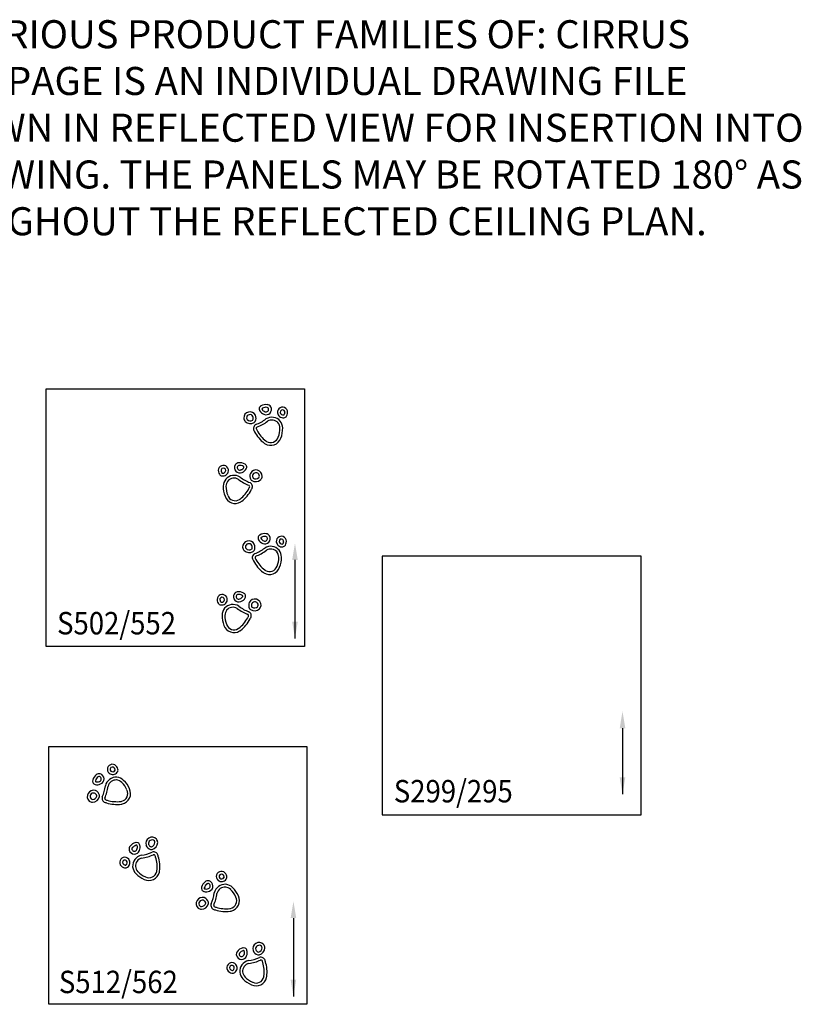
# Model space of a CAD drawing. Units: inches. Extents: x 1414 to 1573, y 1567 to 1661.
# Drawn here: x 1504 to 1573, y 1567 to 1655 of the extents above; entities that cross this region are included whole.
import ezdxf

# ---------------------------------------------------------------- set-up
doc = ezdxf.new("R2010")
doc.units = ezdxf.units.IN
doc.header["$MEASUREMENT"] = 0
for name, color, linetype in [('GRAIN', 5, 'Continuous'), ('NUMBER', 3, 'Continuous'), ('TEXT', 7, 'Continuous'), ('TRACKS', 5, 'Continuous')]:
    doc.layers.add(name, color=color, linetype=linetype)
doc.styles.get("Standard").update_dxf_attribs({"font": 'ARIALN.TTF'})

# ---------------------------------------------------------------- blocks, each defined once
blk = doc.blocks.new('Rcps295')
for p, q in [((23.532, 23.532), (0.468, 23.532)), ((0.468, 23.532), (0.468, 0.468)), ((23.532, 0.468), (23.532, 23.532)), ((0.468, 0.468), (23.532, 0.468))]:
    blk.add_line(p, q)
at = {"layer": 'GRAIN'}
blk.add_line((21.879, 8.177), (21.879, 2.286), dxfattribs=at)
for points in [[(21.629, 8.177), (22.13, 8.177), (21.879, 9.681)], [(22.13, 3.79), (21.629, 3.79), (21.879, 2.286)]]:
    blk.add_solid(points, dxfattribs=at)
at = {"layer": 'NUMBER', "width": 0.9}
blk.add_text('S299/295', height=2, dxfattribs=at).set_placement((1.494, 1.565))
blk = doc.blocks.new('Rcps552')
for p, q in [((0.469, 23.469), (23.469, 23.469)), ((0.469, 0.469), (0.469, 23.469)), ((23.469, 23.469), (23.469, 0.469)), ((23.469, 0.469), (0.469, 0.469))]:
    blk.add_line(p, q)
at = {"layer": 'GRAIN'}
blk.add_line((22.636, 8.199), (22.636, 1.199), dxfattribs=at)
for points in [[(22.386, 8.199), (22.886, 8.199), (22.636, 9.699)], [(22.886, 2.699), (22.386, 2.699), (22.636, 1.199)]]:
    blk.add_solid(points, dxfattribs=at)
at = {"layer": 'TRACKS'}
for p, q in [((19.951, 21.426), (19.966, 21.419)), ((21.613, 21.134), (21.64, 21.137)), ((21.664, 21.152), (21.672, 21.166)), ((21.728, 21.314), (21.724, 21.299)), ((20.098, 18.778), (20.103, 18.775)), ((16.053, 16.129), (16.056, 16.114)), ((16.117, 15.966), (16.109, 15.981)), ((16.168, 15.948), (16.141, 15.951)), ((17.83, 16.24), (17.815, 16.234)), ((17.683, 13.593), (17.677, 13.589)), ((19.847, 9.914), (19.862, 9.908)), ((21.624, 9.803), (21.621, 9.788)), ((21.509, 9.622), (21.536, 9.625)), ((21.56, 9.64), (21.568, 9.655)), ((19.994, 7.266), (20, 7.263)), ((15.949, 4.617), (15.953, 4.602)), ((16.013, 4.455), (16.005, 4.469)), ((16.064, 4.436), (16.037, 4.439)), ((17.726, 4.729), (17.711, 4.722)), ((17.579, 2.081), (17.574, 2.078))]:
    blk.add_line(p, q, dxfattribs=at)
for centre, radius, start, end in [((20.049, 21.219), 0.843, 79.72098, 122.25901), ((20.113, 21.628), 0.43, 32.33371, 83.91337), ((18.623, 20.856), 0.555, 27.4093, 181.62643), ((18.623, 20.856), 0.307, 28.48028, 179.44819), ((18.567, 20.859), 0.603, 329.65088, 24.70923), ((19.768, 21.678), 0.326, 163.76638, 211.06521), ((19.824, 21.589), 0.41, 119.39511, 154.02361), ((20.124, 21.883), 0.736, 209.32171, 249.25959), ((19.726, 21.67), 0.0359, 142.20111, 192.2616), ((19.768, 21.678), 0.0778, 189.98676, 211.06521), ((19.824, 21.589), 0.163, 123.89367, 140.72481), ((20.124, 21.883), 0.489, 209.32171, 249.25959), ((20.124, 21.883), 0.489, 209.32171, 249.25959), ((20.124, 21.883), 0.489, 209.53538, 249.25959), ((20.049, 21.219), 0.596, 80.03944, 122.02379), ((20.06, 21.627), 0.476, 245.50837, 29.01355), ((20.06, 21.627), 0.228, 245.50837, 27.1544), ((20.06, 21.627), 0.228, 245.50837, 27.1544), ((20.113, 21.628), 0.183, 34.51741, 77.55684), ((21.529, 21.369), 0.454, 344.51895, 184.80942), ((21.572, 21.381), 0.498, 185.67937, 279.49732), ((21.529, 21.369), 0.207, 344.51895, 184.30119), ((21.572, 21.381), 0.25, 186.12036, 279.49732), ((21.638, 21.165), 0.0286, 273.22378, 332.5741), ((21.638, 21.165), 0.0286, 273.22378, 332.5741), ((21.306, 21.388), 0.427, 328.78613, 348.06077), ((21.306, 21.388), 0.675, 328.78613, 348.06077), ((18.575, 20.902), 0.511, 186.92883, 223.29526), ((18.656, 21.015), 0.648, 225.67797, 302.26151), ((18.575, 20.902), 0.263, 189.38159, 222.22544), ((18.656, 21.015), 0.401, 225.67797, 301.58503), ((18.83, 20.723), 0.0605, 306.49667, 322.80499), ((18.567, 20.859), 0.356, 330.86074, 23.75441), ((19.327, 19.927), 0.393, 115.91411, 206.81171), ((18.83, 20.723), 0.308, 303.97154, 326.91248), ((18.09, 23.221), 3.127, 289.90537, 308.66813), ((18.09, 23.221), 3.375, 289.90537, 308.38941), ((20.572, 19.925), 1.004, 41.73146, 121.70716), ((20.572, 19.925), 0.757, 41.73146, 120.6683), ((20.36, 19.9), 0.937, 3.41032, 35.7924), ((20.36, 19.9), 1.185, 3.41032, 35.7924), ((21.638, 21.165), 0.276, 273.22378, 332.5741), ((64.567, 45.084), 52.157, 209.06125, 209.2035), ((21.756, 21.047), 3.062, 207.44701, 232.41017), ((19.327, 19.927), 0.146, 115.91411, 206.81171), ((64.567, 45.084), 51.91, 209.06125, 209.2035), ((21.756, 21.047), 2.814, 207.44701, 232.41017), ((19.381, 19.908), 1.915, 337.08935, 1.67019), ((19.381, 19.908), 2.162, 337.08935, 1.67019), ((20.389, 19.278), 0.826, 232.66657, 239.7693), ((20.473, 19.374), 0.952, 238.33762, 341.09715), ((20.389, 19.278), 0.579, 232.66657, 239.7693), ((20.473, 19.374), 0.704, 238.33762, 341.09715), ((17.668, 16.442), 0.43, 96.08663, 147.66629), ((17.732, 16.034), 0.843, 57.74099, 100.27902), ((17.957, 16.404), 0.41, 25.97639, 60.60489), ((16.252, 16.184), 0.454, 355.19058, 195.48105), ((16.474, 16.202), 0.675, 191.93923, 211.21387), ((16.142, 15.98), 0.276, 207.4259, 266.77622), ((16.252, 16.184), 0.207, 355.69881, 195.48105), ((16.474, 16.202), 0.427, 191.93923, 211.21387), ((16.142, 15.98), 0.0286, 207.4259, 266.77622), ((16.142, 15.98), 0.0286, 207.4259, 266.77622), ((16.209, 16.195), 0.498, 260.50268, 354.32063), ((16.209, 16.195), 0.25, 260.50268, 353.87964), ((17.72, 16.442), 0.476, 150.98645, 294.49163), ((17.72, 16.442), 0.228, 152.8456, 294.49163), ((17.72, 16.442), 0.228, 152.8456, 294.49163), ((17.668, 16.442), 0.183, 102.44316, 145.48259), ((17.732, 16.034), 0.596, 57.97621, 99.96056), ((17.657, 16.697), 0.489, 290.74041, 330.67829), ((17.657, 16.697), 0.489, 290.74041, 330.67829), ((17.657, 16.697), 0.489, 290.74041, 330.46462), ((17.657, 16.697), 0.736, 290.74041, 330.67829), ((17.957, 16.404), 0.163, 39.27519, 56.10633), ((18.013, 16.493), 0.0778, 328.93479, 350.01324), ((18.054, 16.485), 0.0359, 347.7384, 37.79889), ((18.013, 16.493), 0.326, 328.93479, 16.23362), ((19.213, 15.674), 0.603, 155.29077, 210.34912), ((19.158, 15.671), 0.555, 358.37357, 152.5907), ((19.213, 15.674), 0.356, 156.24559, 209.13926), ((19.158, 15.671), 0.307, 0.55181, 151.51972), ((17.421, 14.715), 1.185, 144.2076, 176.58968), ((17.209, 14.739), 1.004, 58.29284, 138.26854), ((17.421, 14.715), 0.937, 144.2076, 176.58968), ((17.209, 14.739), 0.757, 59.3317, 138.26854), ((19.691, 18.035), 3.375, 231.61059, 250.09463), ((19.691, 18.035), 3.127, 231.33187, 250.09463), ((18.454, 14.741), 0.393, 333.18829, 64.08589), ((18.951, 15.537), 0.308, 213.08752, 236.02846), ((19.124, 15.83), 0.648, 237.73849, 314.32203), ((18.951, 15.537), 0.0605, 217.19501, 233.50333), ((19.124, 15.83), 0.401, 238.41497, 314.32203), ((19.205, 15.716), 0.263, 317.77456, 350.61841), ((19.205, 15.716), 0.511, 316.70474, 353.07117), ((18.399, 14.722), 2.162, 178.32981, 202.91065), ((18.399, 14.722), 1.915, 178.32981, 202.91065), ((16.025, 15.862), 2.814, 307.58983, 332.55299), ((16.025, 15.862), 3.062, 307.58983, 332.55299), ((18.454, 14.741), 0.146, 333.18829, 64.08589), ((-26.786, 39.899), 51.91, 330.7965, 330.93875), ((-26.786, 39.899), 52.157, 330.7965, 330.93875), ((17.308, 14.189), 0.952, 198.90285, 301.66238), ((17.308, 14.189), 0.704, 198.90285, 301.66238), ((17.391, 14.093), 0.579, 300.2307, 307.33343), ((17.391, 14.093), 0.826, 300.2307, 307.33343), ((19.945, 9.708), 0.843, 79.72098, 122.25901), ((20.009, 10.116), 0.43, 32.33371, 83.91337), ((18.519, 9.344), 0.555, 27.4093, 181.62643), ((19.664, 10.166), 0.326, 163.76638, 211.06521), ((19.72, 10.078), 0.41, 119.39511, 154.02361), ((20.02, 10.371), 0.736, 209.32171, 249.25959), ((19.623, 10.159), 0.0359, 142.20111, 192.2616), ((19.664, 10.166), 0.0778, 189.98676, 211.06521), ((19.72, 10.078), 0.163, 123.89367, 140.72481), ((20.02, 10.371), 0.489, 209.32171, 249.25959), ((20.02, 10.371), 0.489, 209.32171, 249.25959), ((20.02, 10.371), 0.489, 209.53538, 249.25959), ((19.945, 9.708), 0.596, 80.03944, 122.02379), ((19.957, 10.115), 0.476, 245.50837, 29.01355), ((19.957, 10.115), 0.228, 245.50837, 27.1544), ((19.957, 10.115), 0.228, 245.50837, 27.1544), ((20.009, 10.116), 0.183, 34.51741, 77.55684), ((21.425, 9.858), 0.454, 344.51895, 184.80942), ((21.468, 9.869), 0.498, 185.67937, 279.49732), ((21.425, 9.858), 0.207, 344.51895, 184.30119), ((21.468, 9.869), 0.25, 186.12036, 279.49732), ((21.202, 9.876), 0.427, 328.78613, 348.06077), ((21.202, 9.876), 0.675, 328.78613, 348.06077), ((18.472, 9.39), 0.511, 186.92883, 223.29526), ((18.553, 9.503), 0.648, 225.67797, 302.26151), ((18.519, 9.344), 0.307, 28.48028, 179.44819), ((18.472, 9.39), 0.263, 189.38159, 222.22544), ((18.553, 9.503), 0.401, 225.67797, 301.58503), ((18.726, 9.211), 0.0605, 306.49667, 322.80499), ((18.464, 9.348), 0.356, 330.86074, 23.75441), ((18.726, 9.211), 0.308, 303.97154, 326.91248), ((18.464, 9.348), 0.603, 329.65088, 24.70923), ((17.986, 11.709), 3.127, 289.90537, 308.66813), ((17.986, 11.709), 3.375, 289.90537, 308.38941), ((20.468, 8.413), 1.004, 41.73146, 121.70716), ((20.468, 8.413), 0.757, 41.73146, 120.6683), ((20.256, 8.388), 0.937, 3.41032, 35.7924), ((20.256, 8.388), 1.185, 3.41032, 35.7924), ((21.535, 9.653), 0.0286, 273.22378, 332.5741), ((21.535, 9.653), 0.0286, 273.22378, 332.5741), ((21.535, 9.653), 0.276, 273.22378, 332.5741), ((19.223, 8.415), 0.393, 115.91411, 206.81171), ((64.463, 33.573), 52.157, 209.06125, 209.2035), ((21.652, 9.536), 3.062, 207.44701, 232.41017), ((19.223, 8.415), 0.146, 115.91411, 206.81171), ((64.463, 33.573), 51.91, 209.06125, 209.2035), ((21.652, 9.536), 2.814, 207.44701, 232.41017), ((19.278, 8.396), 1.915, 337.08935, 1.67019), ((19.278, 8.396), 2.162, 337.08935, 1.67019), ((20.286, 7.766), 0.826, 232.66657, 239.7693), ((20.369, 7.862), 0.952, 238.33762, 341.09715), ((20.286, 7.766), 0.579, 232.66657, 239.7693), ((20.369, 7.862), 0.704, 238.33762, 341.09715), ((17.564, 4.93), 0.43, 96.08663, 147.66629), ((17.628, 4.522), 0.843, 57.74099, 100.27902), ((16.148, 4.672), 0.454, 355.19058, 195.48105), ((16.371, 4.691), 0.675, 191.93923, 211.21387), ((16.148, 4.672), 0.207, 355.69881, 195.48105), ((16.371, 4.691), 0.427, 191.93923, 211.21387), ((16.039, 4.468), 0.0286, 207.4259, 266.77622), ((16.039, 4.468), 0.0286, 207.4259, 266.77622), ((16.105, 4.683), 0.498, 260.50268, 354.32063), ((16.105, 4.683), 0.25, 260.50268, 353.87964), ((17.617, 4.93), 0.476, 150.98645, 294.49163), ((17.617, 4.93), 0.228, 152.8456, 294.49163), ((17.617, 4.93), 0.228, 152.8456, 294.49163), ((17.564, 4.93), 0.183, 102.44316, 145.48259), ((17.628, 4.522), 0.596, 57.97621, 99.96056), ((17.553, 5.185), 0.489, 290.74041, 330.67829), ((17.553, 5.185), 0.489, 290.74041, 330.67829), ((17.553, 5.185), 0.489, 290.74041, 330.46462), ((17.553, 5.185), 0.736, 290.74041, 330.67829), ((17.853, 4.892), 0.163, 39.27519, 56.10633), ((17.909, 4.981), 0.0778, 328.93479, 350.01324), ((17.95, 4.973), 0.0359, 347.7384, 37.79889), ((17.853, 4.892), 0.41, 25.97639, 60.60489), ((17.909, 4.981), 0.326, 328.93479, 16.23362), ((19.11, 4.162), 0.603, 155.29077, 210.34912), ((19.054, 4.159), 0.555, 358.37357, 152.5907), ((19.054, 4.159), 0.307, 0.55181, 151.51972), ((16.039, 4.468), 0.276, 207.4259, 266.77622), ((17.317, 3.203), 1.185, 144.2076, 176.58968), ((17.105, 3.228), 1.004, 58.29284, 138.26854), ((17.317, 3.203), 0.937, 144.2076, 176.58968), ((17.105, 3.228), 0.757, 59.3317, 138.26854), ((19.587, 6.523), 3.375, 231.61059, 250.09463), ((19.587, 6.523), 3.127, 231.33187, 250.09463), ((18.35, 3.229), 0.393, 333.18829, 64.08589), ((18.847, 4.025), 0.308, 213.08752, 236.02846), ((19.021, 4.318), 0.648, 237.73849, 314.32203), ((19.11, 4.162), 0.356, 156.24559, 209.13926), ((18.847, 4.025), 0.0605, 217.19501, 233.50333), ((19.021, 4.318), 0.401, 238.41497, 314.32203), ((19.102, 4.205), 0.263, 317.77456, 350.61841), ((19.102, 4.205), 0.511, 316.70474, 353.07117), ((18.296, 3.21), 2.162, 178.32981, 202.91065), ((18.296, 3.21), 1.915, 178.32981, 202.91065), ((15.921, 4.35), 2.814, 307.58983, 332.55299), ((15.921, 4.35), 3.062, 307.58983, 332.55299), ((18.35, 3.229), 0.146, 333.18829, 64.08589), ((-26.89, 28.387), 51.91, 330.7965, 330.93875), ((-26.89, 28.387), 52.157, 330.7965, 330.93875), ((17.204, 2.677), 0.952, 198.90285, 301.66238), ((17.204, 2.677), 0.704, 198.90285, 301.66238), ((17.287, 2.581), 0.579, 300.2307, 307.33343), ((17.287, 2.581), 0.826, 300.2307, 307.33343)]:
    blk.add_arc(centre, radius, start, end, dxfattribs=at)
at = {"layer": 'NUMBER', "width": 0.9}
blk.add_text('S502/552', height=2, dxfattribs=at).set_placement((1.429, 1.562))
blk = doc.blocks.new('Rcps562')
for p, q in [((0.469, 23.469), (23.469, 23.469)), ((0.469, 0.469), (0.469, 23.469)), ((23.469, 23.469), (23.469, 0.469)), ((23.469, 0.469), (0.469, 0.469))]:
    blk.add_line(p, q)
at = {"layer": 'GRAIN'}
blk.add_line((22.284, 8.165), (22.284, 1.166), dxfattribs=at)
for points in [[(22.034, 8.165), (22.534, 8.165), (22.284, 9.665)], [(22.534, 2.666), (22.034, 2.666), (22.284, 1.166)]]:
    blk.add_solid(points, dxfattribs=at)
at = {"layer": 'TRACKS'}
for p, q in [((6.331, 21.521), (6.339, 21.508)), ((6.378, 21.312), (6.395, 21.333)), ((6.401, 21.361), (6.396, 21.377)), ((4.996, 20.343), (5.011, 20.35)), ((6.972, 18.575), (6.978, 18.577)), ((8.329, 14.283), (8.322, 14.268)), ((7.151, 12.947), (7.164, 12.94)), ((7.311, 12.878), (7.295, 12.883)), ((7.36, 12.901), (7.339, 12.884)), ((10.097, 12.307), (10.095, 12.301)), ((16.038, 11.971), (16.046, 11.958)), ((16.084, 11.762), (16.101, 11.784)), ((16.107, 11.811), (16.103, 11.827)), ((14.702, 10.794), (14.717, 10.8)), ((16.678, 9.026), (16.684, 9.027)), ((17.878, 4.89), (17.872, 4.875)), ((16.701, 3.554), (16.714, 3.546)), ((16.861, 3.485), (16.845, 3.489)), ((16.91, 3.508), (16.888, 3.491)), ((19.647, 2.913), (19.645, 2.907))]:
    blk.add_line(p, q, dxfattribs=at)
for centre, radius, start, end in [((6.152, 21.419), 0.454, 29.51895, 229.80942), ((6.174, 21.458), 0.498, 230.67937, 324.49732), ((6.152, 21.419), 0.207, 29.51895, 229.30119), ((6.174, 21.458), 0.25, 231.12036, 324.49732), ((5.981, 21.275), 0.427, 13.78613, 33.06077), ((6.373, 21.352), 0.0286, 318.22378, 17.5741), ((6.373, 21.352), 0.0286, 318.22378, 17.5741), ((5.981, 21.275), 0.675, 13.78613, 33.06077), ((6.373, 21.352), 0.276, 318.22378, 17.5741), ((4.79, 20.369), 0.41, 164.39511, 199.02361), ((5.211, 20.267), 0.843, 124.72098, 167.25901), ((4.688, 20.392), 0.326, 208.76638, 256.06521), ((4.79, 20.369), 0.163, 168.89367, 185.72481), ((4.664, 20.358), 0.0359, 187.20111, 237.2616), ((5.211, 20.267), 0.596, 125.03944, 167.02379), ((4.688, 20.392), 0.0778, 234.98676, 256.06521), ((4.795, 20.789), 0.489, 254.32171, 294.25959), ((4.795, 20.789), 0.489, 254.32171, 294.25959), ((4.795, 20.789), 0.489, 254.53538, 294.25959), ((4.968, 20.601), 0.43, 77.33371, 128.91337), ((4.968, 20.601), 0.183, 79.51741, 122.55684), ((4.931, 20.563), 0.228, 290.50837, 72.1544), ((4.931, 20.563), 0.228, 290.50837, 72.1544), ((4.931, 20.563), 0.476, 290.50837, 74.01355), ((6.496, 19.721), 1.004, 86.73146, 166.70716), ((6.496, 19.721), 0.757, 86.73146, 165.6683), ((6.364, 19.554), 0.937, 48.41032, 80.7924), ((6.364, 19.554), 1.185, 48.41032, 80.7924), ((5.667, 18.867), 1.915, 22.08935, 46.67019), ((5.667, 18.867), 2.162, 22.08935, 46.67019), ((4.46, 19.002), 0.555, 72.4093, 226.62643), ((4.795, 20.789), 0.736, 254.32171, 294.25959), ((4.418, 18.965), 0.603, 14.65088, 69.70923), ((2.411, 20.297), 3.127, 334.90537, 353.66813), ((2.411, 20.297), 3.375, 334.90537, 353.38941), ((6.816, 19.262), 0.704, 283.33762, 26.09715), ((6.816, 19.262), 0.952, 283.33762, 26.09715), ((4.394, 19), 0.511, 231.92883, 268.29526), ((4.46, 19.002), 0.307, 73.48028, 224.44819), ((4.394, 19), 0.263, 234.38159, 267.22544), ((4.371, 19.138), 0.401, 270.67797, 346.58503), ((4.371, 19.138), 0.648, 270.67797, 347.26151), ((4.418, 18.965), 0.356, 15.86074, 68.75441), ((4.701, 19.054), 0.0605, 351.49667, 7.80499), ((4.701, 19.054), 0.308, 348.97154, 11.91248), ((5.615, 18.842), 0.393, 160.91411, 251.81171), ((5.615, 18.842), 0.146, 160.91411, 251.81171), ((19.815, 68.621), 52.157, 254.06125, 254.2035), ((19.815, 68.621), 51.91, 254.06125, 254.2035), ((6.54, 21.353), 2.814, 252.44701, 277.41017), ((6.825, 19.135), 0.579, 277.66657, 284.7693), ((6.54, 21.353), 3.062, 252.44701, 277.41017), ((6.825, 19.135), 0.826, 277.66657, 284.7693), ((9.671, 14.819), 0.555, 43.37357, 197.5907), ((9.671, 14.819), 0.307, 45.55181, 196.51972), ((9.672, 14.885), 0.263, 2.77456, 35.61841), ((9.672, 14.885), 0.511, 1.70474, 38.07117), ((8.071, 14.311), 0.43, 141.08663, 192.66629), ((8.109, 14.348), 0.476, 195.98645, 339.49163), ((8.405, 14.068), 0.843, 102.74099, 145.27902), ((8.071, 14.311), 0.183, 147.44316, 190.48259), ((8.109, 14.348), 0.228, 197.8456, 339.49163), ((8.109, 14.348), 0.228, 197.8456, 339.49163), ((8.405, 14.068), 0.596, 102.97621, 144.96056), ((8.303, 14.488), 0.41, 70.97639, 105.60489), ((8.303, 14.488), 0.163, 84.27519, 101.10633), ((8.314, 14.615), 0.0359, 32.7384, 82.79889), ((7.883, 14.484), 0.489, 335.74041, 15.67829), ((7.883, 14.484), 0.489, 335.74041, 15.67829), ((7.883, 14.484), 0.489, 335.74041, 15.46462), ((8.28, 14.591), 0.0778, 13.93479, 35.01324), ((8.28, 14.591), 0.326, 13.93479, 61.23362), ((7.883, 14.484), 0.736, 335.74041, 15.67829), ((9.707, 14.861), 0.603, 200.29077, 255.34912), ((9.707, 14.861), 0.356, 201.24559, 254.13926), ((9.618, 14.578), 0.308, 258.08752, 281.02846), ((9.618, 14.578), 0.0605, 262.19501, 278.50333), ((9.534, 14.908), 0.401, 283.41497, 359.32203), ((9.534, 14.908), 0.648, 282.73849, 359.32203), ((9.83, 13.664), 0.393, 18.18829, 109.08589), ((7.253, 13.127), 0.454, 40.19058, 240.48105), ((7.253, 13.127), 0.207, 40.69881, 240.48105), ((7.214, 13.105), 0.25, 305.50268, 38.87964), ((7.214, 13.105), 0.498, 305.50268, 39.32063), ((8.951, 12.783), 1.004, 103.29284, 183.26854), ((8.951, 12.783), 0.757, 104.3317, 183.26854), ((8.375, 16.868), 3.127, 276.33187, 295.09463), ((8.375, 16.868), 3.375, 276.61059, 295.09463), ((9.83, 13.664), 0.146, 18.18829, 109.08589), ((-39.949, -0.536), 51.91, 15.7965, 15.93875), ((7.32, 12.739), 2.814, 352.58983, 17.55299), ((-39.949, -0.536), 52.157, 15.7965, 15.93875), ((7.32, 12.739), 3.062, 352.58983, 17.55299), ((7.397, 13.298), 0.675, 236.93923, 256.21387), ((7.397, 13.298), 0.427, 236.93923, 256.21387), ((7.32, 12.905), 0.276, 252.4259, 311.77622), ((7.32, 12.905), 0.0286, 252.4259, 311.77622), ((7.32, 12.905), 0.0286, 252.4259, 311.77622), ((9.118, 12.915), 1.185, 189.2076, 221.58968), ((9.118, 12.915), 0.937, 189.2076, 221.58968), ((9.805, 13.612), 1.915, 223.32981, 247.91065), ((9.41, 12.463), 0.704, 243.90285, 346.66238), ((9.537, 12.454), 0.579, 345.2307, 352.33343), ((9.537, 12.454), 0.826, 345.2307, 352.33343), ((15.858, 11.87), 0.454, 29.51895, 229.80942), ((9.805, 13.612), 2.162, 223.32981, 247.91065), ((9.41, 12.463), 0.952, 243.90285, 346.66238), ((14.674, 11.051), 0.43, 77.33371, 128.91337), ((14.637, 11.013), 0.476, 290.50837, 74.01355), ((15.88, 11.908), 0.498, 230.67937, 324.49732), ((15.858, 11.87), 0.207, 29.51895, 229.30119), ((15.88, 11.908), 0.25, 231.12036, 324.49732), ((15.687, 11.725), 0.427, 13.78613, 33.06077), ((16.08, 11.803), 0.0286, 318.22378, 17.5741), ((16.08, 11.803), 0.0286, 318.22378, 17.5741), ((15.687, 11.725), 0.675, 13.78613, 33.06077), ((16.08, 11.803), 0.276, 318.22378, 17.5741), ((14.497, 10.82), 0.41, 164.39511, 199.02361), ((14.918, 10.717), 0.843, 124.72098, 167.25901), ((14.394, 10.843), 0.326, 208.76638, 256.06521), ((14.502, 11.239), 0.736, 254.32171, 294.25959), ((14.497, 10.82), 0.163, 168.89367, 185.72481), ((14.371, 10.808), 0.0359, 187.20111, 237.2616), ((14.918, 10.717), 0.596, 125.03944, 167.02379), ((14.394, 10.843), 0.0778, 234.98676, 256.06521), ((14.502, 11.239), 0.489, 254.32171, 294.25959), ((14.502, 11.239), 0.489, 254.32171, 294.25959), ((14.502, 11.239), 0.489, 254.53538, 294.25959), ((14.674, 11.051), 0.183, 79.51741, 122.55684), ((14.637, 11.013), 0.228, 290.50837, 72.1544), ((14.637, 11.013), 0.228, 290.50837, 72.1544), ((16.203, 10.171), 1.004, 86.73146, 166.70716), ((16.203, 10.171), 0.757, 86.73146, 165.6683), ((16.07, 10.004), 0.937, 48.41032, 80.7924), ((16.07, 10.004), 1.185, 48.41032, 80.7924), ((15.373, 9.317), 1.915, 22.08935, 46.67019), ((15.373, 9.317), 2.162, 22.08935, 46.67019), ((14.166, 9.452), 0.555, 72.4093, 226.62643), ((14.166, 9.452), 0.307, 73.48028, 224.44819), ((14.125, 9.415), 0.356, 15.86074, 68.75441), ((14.125, 9.415), 0.603, 14.65088, 69.70923), ((12.117, 10.747), 3.127, 334.90537, 353.66813), ((12.117, 10.747), 3.375, 334.90537, 353.38941), ((16.522, 9.712), 0.704, 283.33762, 26.09715), ((16.522, 9.712), 0.952, 283.33762, 26.09715), ((14.1, 9.451), 0.511, 231.92883, 268.29526), ((14.1, 9.451), 0.263, 234.38159, 267.22544), ((14.077, 9.588), 0.401, 270.67797, 346.58503), ((14.077, 9.588), 0.648, 270.67797, 347.26151), ((14.407, 9.504), 0.0605, 351.49667, 7.80499), ((14.407, 9.504), 0.308, 348.97154, 11.91248), ((15.321, 9.292), 0.393, 160.91411, 251.81171), ((15.321, 9.292), 0.146, 160.91411, 251.81171), ((29.521, 59.071), 52.157, 254.06125, 254.2035), ((29.521, 59.071), 51.91, 254.06125, 254.2035), ((16.246, 11.803), 3.062, 252.44701, 277.41017), ((16.246, 11.803), 2.814, 252.44701, 277.41017), ((16.531, 9.585), 0.579, 277.66657, 284.7693), ((16.531, 9.585), 0.826, 277.66657, 284.7693), ((17.955, 4.674), 0.843, 102.74099, 145.27902), ((17.852, 5.095), 0.41, 70.97639, 105.60489), ((17.83, 5.198), 0.326, 13.93479, 61.23362), ((17.433, 5.09), 0.736, 335.74041, 15.67829), ((19.22, 5.426), 0.555, 43.37357, 197.5907), ((19.22, 5.426), 0.307, 45.55181, 196.51972), ((19.257, 5.467), 0.356, 201.24559, 254.13926), ((19.084, 5.515), 0.401, 283.41497, 359.32203), ((19.084, 5.515), 0.648, 282.73849, 359.32203), ((19.221, 5.492), 0.263, 2.77456, 35.61841), ((19.221, 5.492), 0.511, 1.70474, 38.07117), ((17.621, 4.918), 0.43, 141.08663, 192.66629), ((17.659, 4.955), 0.476, 195.98645, 339.49163), ((17.621, 4.918), 0.183, 147.44316, 190.48259), ((17.659, 4.955), 0.228, 197.8456, 339.49163), ((17.659, 4.955), 0.228, 197.8456, 339.49163), ((17.955, 4.674), 0.596, 102.97621, 144.96056), ((17.852, 5.095), 0.163, 84.27519, 101.10633), ((17.864, 5.221), 0.0359, 32.7384, 82.79889), ((17.433, 5.09), 0.489, 335.74041, 15.67829), ((17.433, 5.09), 0.489, 335.74041, 15.67829), ((17.433, 5.09), 0.489, 335.74041, 15.46462), ((17.83, 5.198), 0.0778, 13.93479, 35.01324), ((17.925, 7.475), 3.127, 276.33187, 295.09463), ((17.925, 7.475), 3.375, 276.61059, 295.09463), ((19.257, 5.467), 0.603, 200.29077, 255.34912), ((19.168, 5.185), 0.308, 258.08752, 281.02846), ((19.168, 5.185), 0.0605, 262.19501, 278.50333), ((19.38, 4.271), 0.393, 18.18829, 109.08589), ((19.38, 4.271), 0.146, 18.18829, 109.08589), ((-30.399, -9.929), 52.157, 15.7965, 15.93875), ((16.802, 3.734), 0.454, 40.19058, 240.48105), ((16.802, 3.734), 0.207, 40.69881, 240.48105), ((16.947, 3.905), 0.427, 236.93923, 256.21387), ((16.764, 3.712), 0.25, 305.50268, 38.87964), ((16.764, 3.712), 0.498, 305.50268, 39.32063), ((18.501, 3.389), 1.004, 103.29284, 183.26854), ((18.501, 3.389), 0.757, 104.3317, 183.26854), ((-30.399, -9.929), 51.91, 15.7965, 15.93875), ((16.869, 3.346), 2.814, 352.58983, 17.55299), ((16.869, 3.346), 3.062, 352.58983, 17.55299), ((16.947, 3.905), 0.675, 236.93923, 256.21387), ((16.869, 3.512), 0.276, 252.4259, 311.77622), ((16.869, 3.512), 0.0286, 252.4259, 311.77622), ((16.869, 3.512), 0.0286, 252.4259, 311.77622), ((18.668, 3.522), 1.185, 189.2076, 221.58968), ((18.668, 3.522), 0.937, 189.2076, 221.58968), ((19.355, 4.219), 2.162, 223.32981, 247.91065), ((19.355, 4.219), 1.915, 223.32981, 247.91065), ((18.96, 3.07), 0.952, 243.90285, 346.66238), ((18.96, 3.07), 0.704, 243.90285, 346.66238), ((19.087, 3.061), 0.579, 345.2307, 352.33343), ((19.087, 3.061), 0.826, 345.2307, 352.33343)]:
    blk.add_arc(centre, radius, start, end, dxfattribs=at)
at = {"layer": 'NUMBER', "width": 0.9}
blk.add_text('S512/562', height=2, dxfattribs=at).set_placement((1.377, 1.464))

msp = doc.modelspace()

# ---------------------------------------------------------------- block references
at = {"layer": 'TEXT'}
for name, p in [('Rcps552', (1505.533, 1598.305)), ('Rcps295', (1535.484, 1583.319)), ('Rcps562', (1505.747, 1566.41))]:
    msp.add_blockref(name, p, dxfattribs=at)

# ---------------------------------------------------------------- texts
at = {"layer": 'TEXT', "insert": (1414.006, 1654.643), "char_height": 2.501281, "width": 160.2638, "attachment_point": 1}
msp.add_mtext('THE FOLLOWING PANEL DRAWINGS REPRESENT THE VARIOUS PRODUCT FAMILIES OF: {\\fProxy 1|b0|i0|c0|p32;CIRRUS CRITTERS,}                               EACH PANEL SHOWN ON THIS PAGE IS AN INDIVIDUAL DRAWING FILE DEPICTED BY IT\'S ITEM NUMBER. THE PANELS ARE DRAWN IN REFLECTED VIEW FOR INSERTION INTO A 24" GRID/SNAP MODULE WITHIN YOUR AUTOCAD DRAWING. THE PANELS MAY BE ROTATED 180%%D AS LONG AS THE GRAIN DIRECTION IS CONSISTENT THROUGHOUT THE REFLECTED CEILING PLAN.', dxfattribs=at)

doc.saveas('drawing.dxf')
